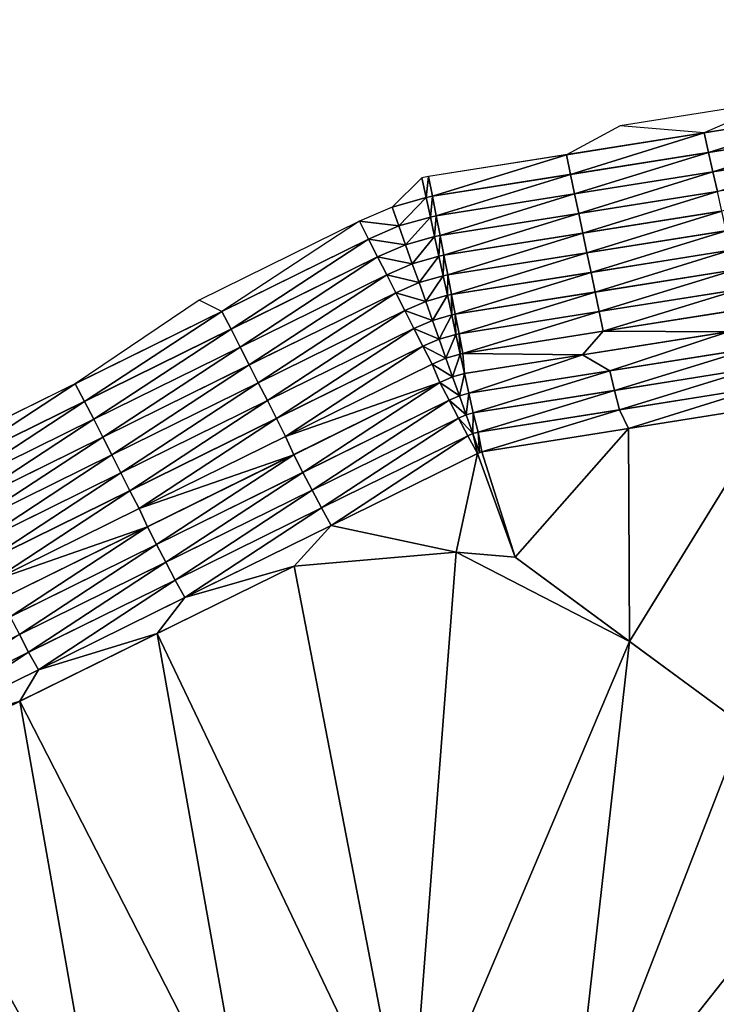
# Model space of a CAD drawing. Units: inches. Extents: x 2239646 to 2241767, y 13817431 to 13820078.
# Drawn here: x 2240231 to 2240335, y 13819633 to 13819781 of the extents above; entities that cross this region are included whole.
import ezdxf

# ---------------------------------------------------------------- set-up
doc = ezdxf.new("R2010")
doc.units = ezdxf.units.IN
doc.header["$MEASUREMENT"] = 0
for name, color, linetype in [('CP-TOPO-MAJR', 2, 'Continuous'), ('CP-TOPO-MINR', 1, 'Continuous'), ('Design Trimesh', 4, 'Continuous')]:
    doc.layers.add(name, color=color, linetype=linetype)

msp = doc.modelspace()

# ---------------------------------------------------------------- linework, layer by layer
at = {"layer": 'CP-TOPO-MAJR'}
for points in [[(2240454.9, 13819771.05, 720), (2240448.08, 13819770.91, 720), (2240447.47, 13819771.13, 720), (2240439.34, 13819773.53, 720), (2240435.38, 13819774.11, 720), (2240431.79, 13819774.01, 720), (2240428.76, 13819773.73, 720), (2240427.47, 13819773.5, 720), (2240425.31, 13819773.15, 720), (2240417.11, 13819774, 720), (2240292.93, 13819754.32, 720), (2240291.98, 13819754.13, 720), (2240286.9, 13819752.7, 720), (2240281.99, 13819750.57, 720), (2240257.99, 13819738.74, 720)], [(2240421.22, 13819759.48, 725), (2240295.79, 13819739.6, 725), (2240295.18, 13819739.48, 725), (2240291.93, 13819738.56, 725), (2240288.8, 13819737.2, 725), (2240157.07, 13819672.3, 725), (2240154.42, 13819670.77, 725), (2240153.37, 13819670.05, 725), (2240152.27, 13819669.22, 725), (2240149.63, 13819666.94, 725), (2240038.76, 13819571.89, 725), (2240037.16, 13819570.28, 725), (2240033.69, 13819565.88, 725), (2240032.94, 13819564.73, 725), (2239956.85, 13819438.21, 725)], [(2240425.33, 13819744.96, 730), (2240298.38, 13819724.82, 730), (2240296.97, 13819724.42, 730), (2240295.46, 13819723.76, 730), (2240163.87, 13819658.94, 730), (2240162.62, 13819658.21, 730), (2240161.6, 13819657.48, 730), (2240049.09, 13819561.01, 730), (2240048.16, 13819560.07, 730), (2240046.13, 13819557.51, 730), (2240045.43, 13819556.4, 730), (2239969.78, 13819430.61, 730), (2239967.72, 13819426.08, 730), (2239941.36, 13819348.74, 730), (2239928.92, 13819312.1, 730), (2239898.8, 13819220.48, 730), (2239868.54, 13819125.16, 730), (2239865.59, 13819107.33, 730), (2239860.33, 13819058.23, 730), (2239855.57, 13819024.68, 730), (2239854.6, 13819020.62, 730), (2239846.15, 13818995.33, 730), (2239846.69, 13818991.42, 730), (2239832.71, 13818949.97, 730)]]:
    msp.add_polyline3d(points, dxfattribs=at)
at = {"layer": 'CP-TOPO-MINR'}
for points in [[(2240515.52, 13819775.02, 718), (2240486.56, 13819780.39, 718), (2240479.85, 13819779.43, 718), (2240474.52, 13819780.28, 718), (2240468.15, 13819780.68, 718), (2240459.84, 13819777.37, 718), (2240447.85, 13819776.91, 718), (2240441.6, 13819779.16, 718), (2240438.89, 13819779.96, 718), (2240433.35, 13819780.76, 718), (2240430.69, 13819780.68, 718), (2240428.32, 13819780.62, 718), (2240424.08, 13819780.23, 718), (2240422.28, 13819779.91, 718), (2240419.25, 13819779.42, 718), (2240415.46, 13819779.81, 718), (2240321.07, 13819764.85, 718)], [(2240586.6, 13819758.81, 719), (2240485.61, 13819777.51, 719), (2240472.89, 13819775.7, 719), (2240469.44, 13819776.25, 719), (2240465.33, 13819776.51, 719), (2240459.95, 13819774.37, 719), (2240457.45, 13819774.21, 719), (2240451.27, 13819773.98, 719), (2240447.96, 13819773.91, 719), (2240444.53, 13819775.14, 719), (2240439.11, 13819776.75, 719), (2240434.37, 13819777.43, 719), (2240430.05, 13819777.31, 719), (2240426.42, 13819776.98, 719), (2240424.88, 13819776.7, 719), (2240422.28, 13819776.28, 719), (2240416.29, 13819776.91, 719), (2240292.36, 13819757.27, 719), (2240291.34, 13819757.06, 719)], [(2240619.59, 13819746.49, 721), (2240618.2, 13819746.86, 721), (2240483.71, 13819771.76, 721), (2240460.36, 13819768.44, 721), (2240447.86, 13819767.98, 721), (2240446.85, 13819768.17, 721), (2240439.56, 13819770.32, 721), (2240436.4, 13819770.78, 721), (2240433.52, 13819770.7, 721), (2240431.1, 13819770.47, 721), (2240430.07, 13819770.29, 721), (2240428.34, 13819770.01, 721), (2240417.93, 13819771.1, 721), (2240293.5, 13819751.38, 721), (2240292.62, 13819751.2, 721), (2240287.9, 13819749.87, 721), (2240283.36, 13819747.89, 721), (2240173.45, 13819693.75, 721)], [(2240418.75, 13819768.19, 722), (2240294.07, 13819748.43, 722), (2240293.26, 13819748.27, 722), (2240288.91, 13819747.04, 722), (2240284.72, 13819745.22, 722), (2240152.99, 13819680.33, 722), (2240149.5, 13819678.31, 722), (2240148.52, 13819677.65, 722), (2240147.26, 13819676.72, 722), (2240146.67, 13819676.27, 722), (2240143.2, 13819673.27, 722), (2240032.57, 13819578.42, 722), (2240030.57, 13819576.41, 722), (2240026.22, 13819570.91, 722), (2240025.29, 13819569.47, 722), (2239964.04, 13819467.63, 722), (2239954.38, 13819451.44, 722), (2239950.31, 13819444.79, 722)], [(2240419.58, 13819765.29, 723), (2240294.65, 13819745.49, 723), (2240293.9, 13819745.34, 723), (2240289.92, 13819744.22, 723), (2240286.08, 13819742.55, 723), (2240154.35, 13819677.65, 723), (2240151.14, 13819675.8, 723), (2240149.87, 13819674.92, 723), (2240148.53, 13819673.92, 723), (2240145.35, 13819671.16, 723), (2240034.63, 13819576.24, 723), (2240032.76, 13819574.37, 723), (2240028.71, 13819569.23, 723), (2240027.84, 13819567.89, 723), (2239951.67, 13819441.25, 723)], [(2240420.4, 13819762.38, 724), (2240295.22, 13819742.54, 724), (2240294.54, 13819742.41, 724), (2240290.93, 13819741.39, 724), (2240287.44, 13819739.87, 724), (2240155.71, 13819674.98, 724), (2240152.78, 13819673.29, 724), (2240151.62, 13819672.49, 724), (2240150.4, 13819671.57, 724), (2240147.49, 13819669.05, 724), (2240036.7, 13819574.07, 724), (2240034.96, 13819572.33, 724), (2240031.2, 13819567.56, 724), (2240030.39, 13819566.31, 724), (2239954.26, 13819439.73, 724)], [(2240422.04, 13819756.58, 726), (2240296.36, 13819736.65, 726), (2240295.82, 13819736.55, 726), (2240292.94, 13819735.73, 726), (2240290.16, 13819734.52, 726), (2240158.43, 13819669.63, 726), (2240156.06, 13819668.26, 726), (2240155.12, 13819667.62, 726), (2240154.13, 13819666.87, 726), (2240151.78, 13819664.83, 726), (2240040.83, 13819569.71, 726), (2240039.36, 13819568.24, 726), (2240036.17, 13819564.21, 726), (2240035.49, 13819563.15, 726), (2239959.43, 13819436.69, 726)], [(2240422.87, 13819753.67, 727), (2240296.93, 13819733.71, 727), (2240296.46, 13819733.62, 727), (2240293.95, 13819732.91, 727), (2240291.52, 13819731.85, 727), (2240159.79, 13819666.96, 727), (2240157.7, 13819665.75, 727), (2240156.87, 13819665.18, 727), (2240156, 13819664.52, 727), (2240141.55, 13819652.12, 727), (2240042.89, 13819567.54, 727), (2240041.56, 13819566.2, 727), (2240038.66, 13819562.54, 727), (2240038.04, 13819561.57, 727), (2239962.02, 13819435.17, 727), (2239959.18, 13819428.91, 727), (2239936.68, 13819362.91, 727), (2239919.92, 13819313.52, 727), (2239889.97, 13819222.4, 727), (2239882.38, 13819198.49, 727)], [(2240423.69, 13819750.77, 728), (2240297.5, 13819730.76, 728), (2240297.1, 13819730.68, 728), (2240294.95, 13819730.08, 728), (2240292.88, 13819729.18, 728), (2240161.15, 13819664.28, 728), (2240159.34, 13819663.24, 728), (2240158.62, 13819662.74, 728), (2240157.87, 13819662.17, 728), (2240044.96, 13819565.36, 728), (2240043.76, 13819564.16, 728), (2240041.15, 13819560.86, 728), (2240040.59, 13819560, 728), (2239964.6, 13819433.65, 728)], [(2240424.51, 13819747.86, 729), (2240315.41, 13819730.57, 729), (2240297.74, 13819727.75, 729), (2240295.96, 13819727.25, 729), (2240294.06, 13819726.41, 729), (2240162.51, 13819661.61, 729), (2240160.98, 13819660.72, 729), (2240160.37, 13819660.31, 729), (2240159.73, 13819659.82, 729), (2240047.02, 13819563.18, 729), (2240045.96, 13819562.12, 729), (2240043.64, 13819559.19, 729), (2240043.15, 13819558.42, 729), (2239967.19, 13819432.13, 729)], [(2240426.16, 13819742.05, 731), (2240299.02, 13819721.89, 731), (2240297.97, 13819721.6, 731), (2240296.86, 13819721.1, 731), (2240165.23, 13819656.26, 731), (2240164.26, 13819655.7, 731), (2240163.46, 13819655.13, 731), (2240051.15, 13819558.83, 731), (2240050.35, 13819558.03, 731), (2240048.62, 13819555.84, 731), (2240048.02, 13819554.89, 731), (2239972.36, 13819429.08, 731), (2239970.57, 13819425.13, 731), (2239942.92, 13819344.01, 731), (2239931.93, 13819311.63, 731), (2239901.67, 13819219.61, 731), (2239871.41, 13819124.29, 731), (2239868.76, 13819108.26, 731), (2239862.95, 13819054.04, 731), (2239858.65, 13819023.75, 731), (2239857.77, 13819020.08, 731), (2239850.14, 13818997.24, 731), (2239850.63, 13818993.71, 731), (2239834.44, 13818945.67, 731)], [(2240426.98, 13819739.15, 732), (2240299.79, 13819718.99, 732), (2240298.98, 13819718.77, 732), (2240298.25, 13819718.45, 732), (2240166.59, 13819653.59, 732), (2240165.79, 13819653.11, 732), (2240165.33, 13819652.78, 732), (2240053.22, 13819556.66, 732), (2240052.55, 13819555.99, 732), (2240051.11, 13819554.16, 732), (2240050.61, 13819553.37, 732), (2239974.95, 13819427.56, 732), (2239973.41, 13819424.19, 732), (2239944.47, 13819339.29, 732), (2239934.93, 13819311.16, 732), (2239904.55, 13819218.75, 732), (2239874.28, 13819123.43, 732), (2239871.93, 13819109.19, 732), (2239865.57, 13819049.85, 732), (2239861.73, 13819022.81, 732), (2239860.95, 13819019.54, 732), (2239854.14, 13818999.15, 732), (2239854.57, 13818996, 732), (2239836.75, 13818943.13, 732)], [(2240366.28, 13819726.49, 733), (2240300.36, 13819716.04, 733), (2240299.99, 13819715.94, 733), (2240299.68, 13819715.81, 733), (2240168.08, 13819650.98, 733), (2240167.47, 13819650.63, 733), (2240167.2, 13819650.43, 733), (2240055.28, 13819554.48, 733), (2240054.75, 13819553.95, 733), (2240053.6, 13819552.49, 733), (2240053.2, 13819551.86, 733), (2239977.53, 13819426.04, 733), (2239976.26, 13819423.25, 733), (2239946.03, 13819334.56, 733), (2239937.93, 13819310.69, 733), (2239907.42, 13819217.88, 733), (2239877.15, 13819122.56, 733), (2239875.1, 13819110.12, 733), (2239868.2, 13819045.67, 733), (2239864.82, 13819021.88, 733), (2239864.13, 13819019, 733), (2239858.14, 13819001.06, 733), (2239858.52, 13818998.3, 733), (2239839.06, 13818940.6, 733)], [(2240373.84, 13819649.84, 734), (2240305.35, 13819700.25, 734), (2240296.5, 13819701.01, 734), (2240272.23, 13819698.94, 734), (2240169.44, 13819648.3, 734), (2240169.12, 13819648.12, 734), (2240057.35, 13819552.3, 734), (2240056.95, 13819551.9, 734), (2240056.09, 13819550.81, 734), (2239980.12, 13819424.52, 734), (2239979.11, 13819422.3, 734), (2239947.59, 13819329.83, 734), (2239940.93, 13819310.22, 734), (2239910.29, 13819217.02, 734), (2239880.03, 13819121.69, 734), (2239878.27, 13819111.05, 734), (2239870.82, 13819041.48, 734), (2239867.9, 13819020.94, 734), (2239867.3, 13819018.46, 734), (2239862.13, 13819002.98, 734), (2239862.46, 13819000.59, 734), (2239841.38, 13818938.06, 734)]]:
    msp.add_polyline3d(points, dxfattribs=at)
at = {"layer": 'Design Trimesh'}
for points in [[(2240333.67, 13819763.81, 719), (2240354.32, 13819767.09, 719), (2240344.67, 13819768.59, 718), (2240333.67, 13819763.81, 719)], [(2240354.32, 13819767.09, 719), (2240333.67, 13819763.81, 719), (2240334.32, 13819760.88, 720), (2240354.32, 13819767.09, 719)], [(2240355.02, 13819764.16, 720), (2240354.32, 13819767.09, 719), (2240334.32, 13819760.88, 720), (2240355.02, 13819764.16, 720)], [(2240313.01, 13819760.54, 719), (2240333.67, 13819763.81, 719), (2240321.07, 13819764.85, 718), (2240313.01, 13819760.54, 719)], [(2240334.32, 13819760.88, 720), (2240334.98, 13819757.95, 721), (2240355.02, 13819764.16, 720), (2240334.32, 13819760.88, 720)], [(2240355.02, 13819764.16, 720), (2240334.98, 13819757.95, 721), (2240355.72, 13819761.24, 721), (2240355.02, 13819764.16, 720)], [(2240313.63, 13819757.6, 720), (2240333.67, 13819763.81, 719), (2240313.01, 13819760.54, 719), (2240313.63, 13819757.6, 720)], [(2240334.32, 13819760.88, 720), (2240333.67, 13819763.81, 719), (2240313.63, 13819757.6, 720), (2240334.32, 13819760.88, 720)], [(2240355.72, 13819761.24, 721), (2240334.98, 13819757.95, 721), (2240335.63, 13819755.02, 722), (2240355.72, 13819761.24, 721)], [(2240292.36, 13819757.27, 719), (2240292.93, 13819754.32, 720), (2240313.01, 13819760.54, 719), (2240292.36, 13819757.27, 719)], [(2240313.01, 13819760.54, 719), (2240292.93, 13819754.32, 720), (2240313.63, 13819757.6, 720), (2240313.01, 13819760.54, 719)], [(2240334.32, 13819760.88, 720), (2240313.63, 13819757.6, 720), (2240314.24, 13819754.66, 721), (2240334.32, 13819760.88, 720)], [(2240314.24, 13819754.66, 721), (2240334.98, 13819757.95, 721), (2240334.32, 13819760.88, 720), (2240314.24, 13819754.66, 721)], [(2240291.98, 13819754.13, 720), (2240291.34, 13819757.06, 719), (2240286.9, 13819752.7, 720), (2240291.98, 13819754.13, 720)], [(2240291.34, 13819757.06, 719), (2240291.98, 13819754.13, 720), (2240292.36, 13819757.27, 719), (2240291.34, 13819757.06, 719)], [(2240292.93, 13819754.32, 720), (2240292.36, 13819757.27, 719), (2240291.98, 13819754.13, 720), (2240292.93, 13819754.32, 720)], [(2240292.93, 13819754.32, 720), (2240293.5, 13819751.38, 721), (2240313.63, 13819757.6, 720), (2240292.93, 13819754.32, 720)], [(2240313.63, 13819757.6, 720), (2240293.5, 13819751.38, 721), (2240314.24, 13819754.66, 721), (2240313.63, 13819757.6, 720)], [(2240314.24, 13819754.66, 721), (2240314.85, 13819751.73, 722), (2240334.98, 13819757.95, 721), (2240314.24, 13819754.66, 721)], [(2240335.63, 13819755.02, 722), (2240334.98, 13819757.95, 721), (2240314.85, 13819751.73, 722), (2240335.63, 13819755.02, 722)], [(2240286.9, 13819752.7, 720), (2240287.9, 13819749.87, 721), (2240291.98, 13819754.13, 720), (2240286.9, 13819752.7, 720)], [(2240291.98, 13819754.13, 720), (2240287.9, 13819749.87, 721), (2240292.62, 13819751.2, 721), (2240291.98, 13819754.13, 720)], [(2240291.98, 13819754.13, 720), (2240292.62, 13819751.2, 721), (2240292.93, 13819754.32, 720), (2240291.98, 13819754.13, 720)], [(2240292.62, 13819751.2, 721), (2240293.5, 13819751.38, 721), (2240292.93, 13819754.32, 720), (2240292.62, 13819751.2, 721)], [(2240314.24, 13819754.66, 721), (2240293.5, 13819751.38, 721), (2240294.07, 13819748.43, 722), (2240314.24, 13819754.66, 721)], [(2240314.24, 13819754.66, 721), (2240294.07, 13819748.43, 722), (2240314.85, 13819751.73, 722), (2240314.24, 13819754.66, 721)], [(2240335.63, 13819755.02, 722), (2240314.85, 13819751.73, 722), (2240315.47, 13819748.79, 723), (2240335.63, 13819755.02, 722)], [(2240335.63, 13819755.02, 722), (2240315.47, 13819748.79, 723), (2240336.29, 13819752.09, 723), (2240335.63, 13819755.02, 722)], [(2240286.9, 13819752.7, 720), (2240281.99, 13819750.57, 720), (2240287.9, 13819749.87, 721), (2240286.9, 13819752.7, 720)], [(2240287.9, 13819749.87, 721), (2240288.91, 13819747.04, 722), (2240292.62, 13819751.2, 721), (2240287.9, 13819749.87, 721)], [(2240292.62, 13819751.2, 721), (2240288.91, 13819747.04, 722), (2240293.26, 13819748.27, 722), (2240292.62, 13819751.2, 721)], [(2240293.5, 13819751.38, 721), (2240292.62, 13819751.2, 721), (2240293.26, 13819748.27, 722), (2240293.5, 13819751.38, 721)], [(2240293.5, 13819751.38, 721), (2240293.26, 13819748.27, 722), (2240294.07, 13819748.43, 722), (2240293.5, 13819751.38, 721)], [(2240314.85, 13819751.73, 722), (2240294.07, 13819748.43, 722), (2240294.65, 13819745.49, 723), (2240314.85, 13819751.73, 722)], [(2240294.65, 13819745.49, 723), (2240315.47, 13819748.79, 723), (2240314.85, 13819751.73, 722), (2240294.65, 13819745.49, 723)], [(2240336.29, 13819752.09, 723), (2240315.47, 13819748.79, 723), (2240316.08, 13819745.85, 724), (2240336.29, 13819752.09, 723)], [(2240336.29, 13819752.09, 723), (2240316.08, 13819745.85, 724), (2240336.95, 13819749.16, 724), (2240336.29, 13819752.09, 723)], [(2240283.36, 13819747.89, 721), (2240281.99, 13819750.57, 720), (2240261.37, 13819737.06, 721), (2240283.36, 13819747.89, 721)], [(2240283.36, 13819747.89, 721), (2240287.9, 13819749.87, 721), (2240281.99, 13819750.57, 720), (2240283.36, 13819747.89, 721)], [(2240283.36, 13819747.89, 721), (2240288.91, 13819747.04, 722), (2240287.9, 13819749.87, 721), (2240283.36, 13819747.89, 721)], [(2240316.08, 13819745.85, 724), (2240316.7, 13819742.91, 725), (2240336.95, 13819749.16, 724), (2240316.08, 13819745.85, 724)], [(2240316.7, 13819742.91, 725), (2240337.6, 13819746.23, 725), (2240336.95, 13819749.16, 724), (2240316.7, 13819742.91, 725)], [(2240283.36, 13819747.89, 721), (2240261.37, 13819737.06, 721), (2240262.76, 13819734.4, 722), (2240283.36, 13819747.89, 721)], [(2240283.36, 13819747.89, 721), (2240262.76, 13819734.4, 722), (2240284.72, 13819745.22, 722), (2240283.36, 13819747.89, 721)], [(2240283.36, 13819747.89, 721), (2240284.72, 13819745.22, 722), (2240288.91, 13819747.04, 722), (2240283.36, 13819747.89, 721)], [(2240289.92, 13819744.22, 723), (2240293.26, 13819748.27, 722), (2240288.91, 13819747.04, 722), (2240289.92, 13819744.22, 723)], [(2240293.26, 13819748.27, 722), (2240289.92, 13819744.22, 723), (2240293.9, 13819745.34, 723), (2240293.26, 13819748.27, 722)], [(2240293.26, 13819748.27, 722), (2240293.9, 13819745.34, 723), (2240294.07, 13819748.43, 722), (2240293.26, 13819748.27, 722)], [(2240294.07, 13819748.43, 722), (2240293.9, 13819745.34, 723), (2240294.65, 13819745.49, 723), (2240294.07, 13819748.43, 722)], [(2240295.22, 13819742.54, 724), (2240315.47, 13819748.79, 723), (2240294.65, 13819745.49, 723), (2240295.22, 13819742.54, 724)], [(2240316.08, 13819745.85, 724), (2240315.47, 13819748.79, 723), (2240295.22, 13819742.54, 724), (2240316.08, 13819745.85, 724)], [(2240288.91, 13819747.04, 722), (2240284.72, 13819745.22, 722), (2240289.92, 13819744.22, 723), (2240288.91, 13819747.04, 722)], [(2240316.7, 13819742.91, 725), (2240317.31, 13819739.97, 726), (2240337.6, 13819746.23, 725), (2240316.7, 13819742.91, 725)], [(2240338.26, 13819743.29, 726), (2240337.6, 13819746.23, 725), (2240317.31, 13819739.97, 726), (2240338.26, 13819743.29, 726)], [(2240264.12, 13819731.73, 723), (2240284.72, 13819745.22, 722), (2240262.76, 13819734.4, 722), (2240264.12, 13819731.73, 723)], [(2240286.08, 13819742.55, 723), (2240284.72, 13819745.22, 722), (2240264.12, 13819731.73, 723), (2240286.08, 13819742.55, 723)], [(2240286.08, 13819742.55, 723), (2240289.92, 13819744.22, 723), (2240284.72, 13819745.22, 722), (2240286.08, 13819742.55, 723)], [(2240289.92, 13819744.22, 723), (2240290.93, 13819741.39, 724), (2240293.9, 13819745.34, 723), (2240289.92, 13819744.22, 723)], [(2240294.54, 13819742.41, 724), (2240293.9, 13819745.34, 723), (2240290.93, 13819741.39, 724), (2240294.54, 13819742.41, 724)], [(2240293.9, 13819745.34, 723), (2240294.54, 13819742.41, 724), (2240294.65, 13819745.49, 723), (2240293.9, 13819745.34, 723)], [(2240294.54, 13819742.41, 724), (2240295.22, 13819742.54, 724), (2240294.65, 13819745.49, 723), (2240294.54, 13819742.41, 724)], [(2240295.22, 13819742.54, 724), (2240295.79, 13819739.6, 725), (2240316.08, 13819745.85, 724), (2240295.22, 13819742.54, 724)], [(2240316.7, 13819742.91, 725), (2240316.08, 13819745.85, 724), (2240295.79, 13819739.6, 725), (2240316.7, 13819742.91, 725)], [(2240290.93, 13819741.39, 724), (2240289.92, 13819744.22, 723), (2240286.08, 13819742.55, 723), (2240290.93, 13819741.39, 724)], [(2240317.92, 13819737.04, 727), (2240338.26, 13819743.29, 726), (2240317.31, 13819739.97, 726), (2240317.92, 13819737.04, 727)], [(2240317.92, 13819737.04, 727), (2240338.91, 13819740.36, 727), (2240338.26, 13819743.29, 726), (2240317.92, 13819737.04, 727)], [(2240286.08, 13819742.55, 723), (2240264.12, 13819731.73, 723), (2240265.48, 13819729.06, 724), (2240286.08, 13819742.55, 723)], [(2240265.48, 13819729.06, 724), (2240287.44, 13819739.87, 724), (2240286.08, 13819742.55, 723), (2240265.48, 13819729.06, 724)], [(2240286.08, 13819742.55, 723), (2240287.44, 13819739.87, 724), (2240290.93, 13819741.39, 724), (2240286.08, 13819742.55, 723)], [(2240290.93, 13819741.39, 724), (2240291.93, 13819738.56, 725), (2240294.54, 13819742.41, 724), (2240290.93, 13819741.39, 724)], [(2240294.54, 13819742.41, 724), (2240291.93, 13819738.56, 725), (2240295.18, 13819739.48, 725), (2240294.54, 13819742.41, 724)], [(2240294.54, 13819742.41, 724), (2240295.18, 13819739.48, 725), (2240295.22, 13819742.54, 724), (2240294.54, 13819742.41, 724)], [(2240295.22, 13819742.54, 724), (2240295.18, 13819739.48, 725), (2240295.79, 13819739.6, 725), (2240295.22, 13819742.54, 724)], [(2240295.79, 13819739.6, 725), (2240296.36, 13819736.65, 726), (2240316.7, 13819742.91, 725), (2240295.79, 13819739.6, 725)], [(2240296.36, 13819736.65, 726), (2240317.31, 13819739.97, 726), (2240316.7, 13819742.91, 725), (2240296.36, 13819736.65, 726)], [(2240291.93, 13819738.56, 725), (2240290.93, 13819741.39, 724), (2240287.44, 13819739.87, 724), (2240291.93, 13819738.56, 725)], [(2240318.54, 13819734.1, 728), (2240338.91, 13819740.36, 727), (2240317.92, 13819737.04, 727), (2240318.54, 13819734.1, 728)], [(2240338.91, 13819740.36, 727), (2240318.54, 13819734.1, 728), (2240339.57, 13819737.43, 728), (2240338.91, 13819740.36, 727)], [(2240266.84, 13819726.38, 725), (2240287.44, 13819739.87, 724), (2240265.48, 13819729.06, 724), (2240266.84, 13819726.38, 725)], [(2240288.8, 13819737.2, 725), (2240287.44, 13819739.87, 724), (2240266.84, 13819726.38, 725), (2240288.8, 13819737.2, 725)], [(2240291.93, 13819738.56, 725), (2240287.44, 13819739.87, 724), (2240288.8, 13819737.2, 725), (2240291.93, 13819738.56, 725)], [(2240292.94, 13819735.73, 726), (2240295.18, 13819739.48, 725), (2240291.93, 13819738.56, 725), (2240292.94, 13819735.73, 726)], [(2240295.18, 13819739.48, 725), (2240292.94, 13819735.73, 726), (2240295.82, 13819736.55, 726), (2240295.18, 13819739.48, 725)], [(2240295.18, 13819739.48, 725), (2240295.82, 13819736.55, 726), (2240295.79, 13819739.6, 725), (2240295.18, 13819739.48, 725)], [(2240296.36, 13819736.65, 726), (2240295.79, 13819739.6, 725), (2240295.82, 13819736.55, 726), (2240296.36, 13819736.65, 726)], [(2240317.31, 13819739.97, 726), (2240296.36, 13819736.65, 726), (2240296.93, 13819733.71, 727), (2240317.31, 13819739.97, 726)], [(2240317.31, 13819739.97, 726), (2240296.93, 13819733.71, 727), (2240317.92, 13819737.04, 727), (2240317.31, 13819739.97, 726)], [(2240239.39, 13819726.24, 721), (2240261.37, 13819737.06, 721), (2240257.99, 13819738.74, 720), (2240239.39, 13819726.24, 721)], [(2240292.94, 13819735.73, 726), (2240291.93, 13819738.56, 725), (2240288.8, 13819737.2, 725), (2240292.94, 13819735.73, 726)], [(2240318.54, 13819734.1, 728), (2240337.23, 13819734.03, 729), (2240339.57, 13819737.43, 728), (2240318.54, 13819734.1, 728)], [(2240239.39, 13819726.24, 721), (2240240.81, 13819723.59, 722), (2240261.37, 13819737.06, 721), (2240239.39, 13819726.24, 721)], [(2240240.81, 13819723.59, 722), (2240262.76, 13819734.4, 722), (2240261.37, 13819737.06, 721), (2240240.81, 13819723.59, 722)], [(2240288.8, 13819737.2, 725), (2240266.84, 13819726.38, 725), (2240268.2, 13819723.71, 726), (2240288.8, 13819737.2, 725)], [(2240288.8, 13819737.2, 725), (2240268.2, 13819723.71, 726), (2240290.16, 13819734.52, 726), (2240288.8, 13819737.2, 725)], [(2240292.94, 13819735.73, 726), (2240288.8, 13819737.2, 725), (2240290.16, 13819734.52, 726), (2240292.94, 13819735.73, 726)], [(2240295.82, 13819736.55, 726), (2240292.94, 13819735.73, 726), (2240293.95, 13819732.91, 727), (2240295.82, 13819736.55, 726)], [(2240293.95, 13819732.91, 727), (2240296.46, 13819733.62, 727), (2240295.82, 13819736.55, 726), (2240293.95, 13819732.91, 727)], [(2240296.46, 13819733.62, 727), (2240296.36, 13819736.65, 726), (2240295.82, 13819736.55, 726), (2240296.46, 13819733.62, 727)], [(2240296.93, 13819733.71, 727), (2240296.36, 13819736.65, 726), (2240296.46, 13819733.62, 727), (2240296.93, 13819733.71, 727)], [(2240296.93, 13819733.71, 727), (2240297.5, 13819730.76, 728), (2240317.92, 13819737.04, 727), (2240296.93, 13819733.71, 727)], [(2240318.54, 13819734.1, 728), (2240317.92, 13819737.04, 727), (2240297.5, 13819730.76, 728), (2240318.54, 13819734.1, 728)], [(2240269.57, 13819721.04, 727), (2240290.16, 13819734.52, 726), (2240268.2, 13819723.71, 726), (2240269.57, 13819721.04, 727)], [(2240291.52, 13819731.85, 727), (2240290.16, 13819734.52, 726), (2240269.57, 13819721.04, 727), (2240291.52, 13819731.85, 727)], [(2240293.95, 13819732.91, 727), (2240292.94, 13819735.73, 726), (2240290.16, 13819734.52, 726), (2240293.95, 13819732.91, 727)], [(2240290.16, 13819734.52, 726), (2240291.52, 13819731.85, 727), (2240293.95, 13819732.91, 727), (2240290.16, 13819734.52, 726)], [(2240262.76, 13819734.4, 722), (2240240.81, 13819723.59, 722), (2240242.17, 13819720.91, 723), (2240262.76, 13819734.4, 722)], [(2240262.76, 13819734.4, 722), (2240242.17, 13819720.91, 723), (2240264.12, 13819731.73, 723), (2240262.76, 13819734.4, 722)], [(2240294.95, 13819730.08, 728), (2240296.46, 13819733.62, 727), (2240293.95, 13819732.91, 727), (2240294.95, 13819730.08, 728)], [(2240297.1, 13819730.68, 728), (2240296.46, 13819733.62, 727), (2240294.95, 13819730.08, 728), (2240297.1, 13819730.68, 728)], [(2240296.93, 13819733.71, 727), (2240296.46, 13819733.62, 727), (2240297.1, 13819730.68, 728), (2240296.93, 13819733.71, 727)], [(2240297.5, 13819730.76, 728), (2240296.93, 13819733.71, 727), (2240297.1, 13819730.68, 728), (2240297.5, 13819730.76, 728)], [(2240318.54, 13819734.1, 728), (2240297.5, 13819730.76, 728), (2240315.41, 13819730.57, 729), (2240318.54, 13819734.1, 728)], [(2240315.41, 13819730.57, 729), (2240337.23, 13819734.03, 729), (2240318.54, 13819734.1, 728), (2240315.41, 13819730.57, 729)], [(2240319.54, 13819728.18, 730), (2240337.23, 13819734.03, 729), (2240315.41, 13819730.57, 729), (2240319.54, 13819728.18, 730)], [(2240340.7, 13819731.53, 730), (2240337.23, 13819734.03, 729), (2240319.54, 13819728.18, 730), (2240340.7, 13819731.53, 730)], [(2240243.53, 13819718.24, 724), (2240264.12, 13819731.73, 723), (2240242.17, 13819720.91, 723), (2240243.53, 13819718.24, 724)], [(2240243.53, 13819718.24, 724), (2240265.48, 13819729.06, 724), (2240264.12, 13819731.73, 723), (2240243.53, 13819718.24, 724)], [(2240270.93, 13819718.36, 728), (2240291.52, 13819731.85, 727), (2240269.57, 13819721.04, 727), (2240270.93, 13819718.36, 728)], [(2240270.93, 13819718.36, 728), (2240292.88, 13819729.18, 728), (2240291.52, 13819731.85, 727), (2240270.93, 13819718.36, 728)], [(2240291.52, 13819731.85, 727), (2240294.95, 13819730.08, 728), (2240293.95, 13819732.91, 727), (2240291.52, 13819731.85, 727)], [(2240291.52, 13819731.85, 727), (2240292.88, 13819729.18, 728), (2240294.95, 13819730.08, 728), (2240291.52, 13819731.85, 727)], [(2240340.7, 13819731.53, 730), (2240319.54, 13819728.18, 730), (2240320.21, 13819725.25, 731), (2240340.7, 13819731.53, 730)], [(2240320.21, 13819725.25, 731), (2240341.4, 13819728.61, 731), (2240340.7, 13819731.53, 730), (2240320.21, 13819725.25, 731)], [(2240292.88, 13819729.18, 728), (2240295.96, 13819727.25, 729), (2240294.95, 13819730.08, 728), (2240292.88, 13819729.18, 728)], [(2240297.1, 13819730.68, 728), (2240294.95, 13819730.08, 728), (2240295.96, 13819727.25, 729), (2240297.1, 13819730.68, 728)], [(2240297.74, 13819727.75, 729), (2240297.1, 13819730.68, 728), (2240295.96, 13819727.25, 729), (2240297.74, 13819727.75, 729)], [(2240297.1, 13819730.68, 728), (2240297.74, 13819727.75, 729), (2240297.5, 13819730.76, 728), (2240297.1, 13819730.68, 728)], [(2240315.41, 13819730.57, 729), (2240297.5, 13819730.76, 728), (2240297.74, 13819727.75, 729), (2240315.41, 13819730.57, 729)], [(2240315.41, 13819730.57, 729), (2240297.74, 13819727.75, 729), (2240298.38, 13819724.82, 730), (2240315.41, 13819730.57, 729)], [(2240319.54, 13819728.18, 730), (2240315.41, 13819730.57, 729), (2240298.38, 13819724.82, 730), (2240319.54, 13819728.18, 730)], [(2240243.53, 13819718.24, 724), (2240244.89, 13819715.57, 725), (2240265.48, 13819729.06, 724), (2240243.53, 13819718.24, 724)], [(2240265.48, 13819729.06, 724), (2240244.89, 13819715.57, 725), (2240266.84, 13819726.38, 725), (2240265.48, 13819729.06, 724)], [(2240270.93, 13819718.36, 728), (2240294.06, 13819726.41, 729), (2240292.88, 13819729.18, 728), (2240270.93, 13819718.36, 728)], [(2240292.88, 13819729.18, 728), (2240294.06, 13819726.41, 729), (2240295.96, 13819727.25, 729), (2240292.88, 13819729.18, 728)], [(2240320.99, 13819722.35, 732), (2240341.4, 13819728.61, 731), (2240320.21, 13819725.25, 731), (2240320.99, 13819722.35, 732)], [(2240342.19, 13819725.71, 732), (2240341.4, 13819728.61, 731), (2240320.99, 13819722.35, 732), (2240342.19, 13819725.71, 732)], [(2240296.97, 13819724.42, 730), (2240295.96, 13819727.25, 729), (2240294.06, 13819726.41, 729), (2240296.97, 13819724.42, 730)], [(2240295.96, 13819727.25, 729), (2240296.97, 13819724.42, 730), (2240297.74, 13819727.75, 729), (2240295.96, 13819727.25, 729)], [(2240296.97, 13819724.42, 730), (2240298.38, 13819724.82, 730), (2240297.74, 13819727.75, 729), (2240296.97, 13819724.42, 730)], [(2240298.38, 13819724.82, 730), (2240299.02, 13819721.89, 731), (2240319.54, 13819728.18, 730), (2240298.38, 13819724.82, 730)], [(2240299.02, 13819721.89, 731), (2240320.21, 13819725.25, 731), (2240319.54, 13819728.18, 730), (2240299.02, 13819721.89, 731)], [(2240239.39, 13819726.24, 721), (2240217.41, 13819715.41, 721), (2240218.85, 13819712.77, 722), (2240239.39, 13819726.24, 721)], [(2240240.81, 13819723.59, 722), (2240239.39, 13819726.24, 721), (2240218.85, 13819712.77, 722), (2240240.81, 13819723.59, 722)], [(2240246.25, 13819712.89, 726), (2240266.84, 13819726.38, 725), (2240244.89, 13819715.57, 725), (2240246.25, 13819712.89, 726)], [(2240268.2, 13819723.71, 726), (2240266.84, 13819726.38, 725), (2240246.25, 13819712.89, 726), (2240268.2, 13819723.71, 726)], [(2240270.93, 13819718.36, 728), (2240272.14, 13819715.61, 729), (2240294.06, 13819726.41, 729), (2240270.93, 13819718.36, 728)], [(2240294.06, 13819726.41, 729), (2240272.14, 13819715.61, 729), (2240273.53, 13819712.96, 730), (2240294.06, 13819726.41, 729)], [(2240294.06, 13819726.41, 729), (2240273.53, 13819712.96, 730), (2240295.46, 13819723.76, 730), (2240294.06, 13819726.41, 729)], [(2240294.06, 13819726.41, 729), (2240295.46, 13819723.76, 730), (2240296.97, 13819724.42, 730), (2240294.06, 13819726.41, 729)], [(2240342.19, 13819725.71, 732), (2240320.99, 13819722.35, 732), (2240322.34, 13819719.52, 733), (2240342.19, 13819725.71, 732)], [(2240322.34, 13819719.52, 733), (2240344.31, 13819723.01, 733), (2240342.19, 13819725.71, 732), (2240322.34, 13819719.52, 733)], [(2240296.97, 13819724.42, 730), (2240295.46, 13819723.76, 730), (2240297.97, 13819721.6, 731), (2240296.97, 13819724.42, 730)], [(2240296.97, 13819724.42, 730), (2240297.97, 13819721.6, 731), (2240298.38, 13819724.82, 730), (2240296.97, 13819724.42, 730)], [(2240299.02, 13819721.89, 731), (2240298.38, 13819724.82, 730), (2240297.97, 13819721.6, 731), (2240299.02, 13819721.89, 731)], [(2240299.02, 13819721.89, 731), (2240299.79, 13819718.99, 732), (2240320.21, 13819725.25, 731), (2240299.02, 13819721.89, 731)], [(2240299.79, 13819718.99, 732), (2240320.99, 13819722.35, 732), (2240320.21, 13819725.25, 731), (2240299.79, 13819718.99, 732)], [(2240240.81, 13819723.59, 722), (2240218.85, 13819712.77, 722), (2240220.21, 13819710.1, 723), (2240240.81, 13819723.59, 722)], [(2240240.81, 13819723.59, 722), (2240220.21, 13819710.1, 723), (2240242.17, 13819720.91, 723), (2240240.81, 13819723.59, 722)], [(2240268.2, 13819723.71, 726), (2240246.25, 13819712.89, 726), (2240247.61, 13819710.22, 727), (2240268.2, 13819723.71, 726)], [(2240247.61, 13819710.22, 727), (2240269.57, 13819721.04, 727), (2240268.2, 13819723.71, 726), (2240247.61, 13819710.22, 727)], [(2240295.46, 13819723.76, 730), (2240273.53, 13819712.96, 730), (2240274.92, 13819710.3, 731), (2240295.46, 13819723.76, 730)], [(2240274.92, 13819710.3, 731), (2240296.86, 13819721.1, 731), (2240295.46, 13819723.76, 730), (2240274.92, 13819710.3, 731)], [(2240295.46, 13819723.76, 730), (2240296.86, 13819721.1, 731), (2240297.97, 13819721.6, 731), (2240295.46, 13819723.76, 730)], [(2240344.31, 13819723.01, 733), (2240322.34, 13819719.52, 733), (2240322.47, 13819687.65, 734), (2240344.31, 13819723.01, 733)], [(2240339.59, 13819675.04, 734), (2240344.31, 13819723.01, 733), (2240322.47, 13819687.65, 734), (2240339.59, 13819675.04, 734)], [(2240298.98, 13819718.77, 732), (2240297.97, 13819721.6, 731), (2240296.86, 13819721.1, 731), (2240298.98, 13819718.77, 732)], [(2240297.97, 13819721.6, 731), (2240298.98, 13819718.77, 732), (2240299.02, 13819721.89, 731), (2240297.97, 13819721.6, 731)], [(2240298.98, 13819718.77, 732), (2240299.79, 13819718.99, 732), (2240299.02, 13819721.89, 731), (2240298.98, 13819718.77, 732)], [(2240300.36, 13819716.04, 733), (2240320.99, 13819722.35, 732), (2240299.79, 13819718.99, 732), (2240300.36, 13819716.04, 733)], [(2240322.34, 13819719.52, 733), (2240320.99, 13819722.35, 732), (2240300.36, 13819716.04, 733), (2240322.34, 13819719.52, 733)], [(2240220.21, 13819710.1, 723), (2240221.57, 13819707.42, 724), (2240242.17, 13819720.91, 723), (2240220.21, 13819710.1, 723)], [(2240243.53, 13819718.24, 724), (2240242.17, 13819720.91, 723), (2240221.57, 13819707.42, 724), (2240243.53, 13819718.24, 724)], [(2240248.97, 13819707.55, 728), (2240269.57, 13819721.04, 727), (2240247.61, 13819710.22, 727), (2240248.97, 13819707.55, 728)], [(2240270.93, 13819718.36, 728), (2240269.57, 13819721.04, 727), (2240248.97, 13819707.55, 728), (2240270.93, 13819718.36, 728)], [(2240276.31, 13819707.64, 732), (2240296.86, 13819721.1, 731), (2240274.92, 13819710.3, 731), (2240276.31, 13819707.64, 732)], [(2240276.31, 13819707.64, 732), (2240298.25, 13819718.45, 732), (2240296.86, 13819721.1, 731), (2240276.31, 13819707.64, 732)], [(2240296.86, 13819721.1, 731), (2240298.25, 13819718.45, 732), (2240298.98, 13819718.77, 732), (2240296.86, 13819721.1, 731)], [(2240243.53, 13819718.24, 724), (2240221.57, 13819707.42, 724), (2240222.93, 13819704.75, 725), (2240243.53, 13819718.24, 724)], [(2240243.53, 13819718.24, 724), (2240222.93, 13819704.75, 725), (2240244.89, 13819715.57, 725), (2240243.53, 13819718.24, 724)], [(2240248.97, 13819707.55, 728), (2240272.14, 13819715.61, 729), (2240270.93, 13819718.36, 728), (2240248.97, 13819707.55, 728)], [(2240276.31, 13819707.64, 732), (2240277.75, 13819705, 733), (2240298.25, 13819718.45, 732), (2240276.31, 13819707.64, 732)], [(2240277.75, 13819705, 733), (2240299.68, 13819715.81, 733), (2240298.25, 13819718.45, 732), (2240277.75, 13819705, 733)], [(2240298.98, 13819718.77, 732), (2240298.25, 13819718.45, 732), (2240299.68, 13819715.81, 733), (2240298.98, 13819718.77, 732)], [(2240298.98, 13819718.77, 732), (2240299.99, 13819715.94, 733), (2240299.79, 13819718.99, 732), (2240298.98, 13819718.77, 732)], [(2240299.99, 13819715.94, 733), (2240298.98, 13819718.77, 732), (2240299.68, 13819715.81, 733), (2240299.99, 13819715.94, 733)], [(2240300.36, 13819716.04, 733), (2240299.79, 13819718.99, 732), (2240299.99, 13819715.94, 733), (2240300.36, 13819716.04, 733)], [(2240305.35, 13819700.25, 734), (2240322.34, 13819719.52, 733), (2240300.36, 13819716.04, 733), (2240305.35, 13819700.25, 734)], [(2240322.34, 13819719.52, 733), (2240305.35, 13819700.25, 734), (2240322.47, 13819687.65, 734), (2240322.34, 13819719.52, 733)], [(2240244.89, 13819715.57, 725), (2240222.93, 13819704.75, 725), (2240224.29, 13819702.08, 726), (2240244.89, 13819715.57, 725)], [(2240246.25, 13819712.89, 726), (2240244.89, 13819715.57, 725), (2240224.29, 13819702.08, 726), (2240246.25, 13819712.89, 726)], [(2240248.97, 13819707.55, 728), (2240250.21, 13819704.81, 729), (2240272.14, 13819715.61, 729), (2240248.97, 13819707.55, 728)], [(2240272.14, 13819715.61, 729), (2240250.21, 13819704.81, 729), (2240251.6, 13819702.15, 730), (2240272.14, 13819715.61, 729)], [(2240251.6, 13819702.15, 730), (2240273.53, 13819712.96, 730), (2240272.14, 13819715.61, 729), (2240251.6, 13819702.15, 730)], [(2240296.5, 13819701.01, 734), (2240299.68, 13819715.81, 733), (2240277.75, 13819705, 733), (2240296.5, 13819701.01, 734)], [(2240299.68, 13819715.81, 733), (2240296.5, 13819701.01, 734), (2240305.35, 13819700.25, 734), (2240299.68, 13819715.81, 733)], [(2240299.99, 13819715.94, 733), (2240299.68, 13819715.81, 733), (2240300.36, 13819716.04, 733), (2240299.99, 13819715.94, 733)], [(2240300.36, 13819716.04, 733), (2240299.68, 13819715.81, 733), (2240305.35, 13819700.25, 734), (2240300.36, 13819716.04, 733)], [(2240224.29, 13819702.08, 726), (2240225.66, 13819699.4, 727), (2240246.25, 13819712.89, 726), (2240224.29, 13819702.08, 726)], [(2240246.25, 13819712.89, 726), (2240225.66, 13819699.4, 727), (2240247.61, 13819710.22, 727), (2240246.25, 13819712.89, 726)], [(2240273.53, 13819712.96, 730), (2240251.6, 13819702.15, 730), (2240252.98, 13819699.49, 731), (2240273.53, 13819712.96, 730)], [(2240273.53, 13819712.96, 730), (2240252.98, 13819699.49, 731), (2240274.92, 13819710.3, 731), (2240273.53, 13819712.96, 730)], [(2240247.61, 13819710.22, 727), (2240225.66, 13819699.4, 727), (2240227.02, 13819696.73, 728), (2240247.61, 13819710.22, 727)], [(2240227.02, 13819696.73, 728), (2240248.97, 13819707.55, 728), (2240247.61, 13819710.22, 727), (2240227.02, 13819696.73, 728)], [(2240274.92, 13819710.3, 731), (2240252.98, 13819699.49, 731), (2240254.37, 13819696.83, 732), (2240274.92, 13819710.3, 731)], [(2240254.37, 13819696.83, 732), (2240276.31, 13819707.64, 732), (2240274.92, 13819710.3, 731), (2240254.37, 13819696.83, 732)], [(2240227.02, 13819696.73, 728), (2240250.21, 13819704.81, 729), (2240248.97, 13819707.55, 728), (2240227.02, 13819696.73, 728)], [(2240276.31, 13819707.64, 732), (2240254.37, 13819696.83, 732), (2240255.82, 13819694.2, 733), (2240276.31, 13819707.64, 732)], [(2240276.31, 13819707.64, 732), (2240255.82, 13819694.2, 733), (2240277.75, 13819705, 733), (2240276.31, 13819707.64, 732)], [(2240277.75, 13819705, 733), (2240255.82, 13819694.2, 733), (2240272.23, 13819698.94, 734), (2240277.75, 13819705, 733)], [(2240277.75, 13819705, 733), (2240272.23, 13819698.94, 734), (2240296.5, 13819701.01, 734), (2240277.75, 13819705, 733)], [(2240250.21, 13819704.81, 729), (2240227.02, 13819696.73, 728), (2240228.29, 13819694.01, 729), (2240250.21, 13819704.81, 729)], [(2240229.67, 13819691.35, 730), (2240250.21, 13819704.81, 729), (2240228.29, 13819694.01, 729), (2240229.67, 13819691.35, 730)], [(2240251.6, 13819702.15, 730), (2240250.21, 13819704.81, 729), (2240229.67, 13819691.35, 730), (2240251.6, 13819702.15, 730)], [(2240251.6, 13819702.15, 730), (2240229.67, 13819691.35, 730), (2240231.05, 13819688.68, 731), (2240251.6, 13819702.15, 730)], [(2240251.6, 13819702.15, 730), (2240231.05, 13819688.68, 731), (2240252.98, 13819699.49, 731), (2240251.6, 13819702.15, 730)], [(2240272.23, 13819698.94, 734), (2240289.43, 13819609.68, 735), (2240296.5, 13819701.01, 734), (2240272.23, 13819698.94, 734)], [(2240296.5, 13819701.01, 734), (2240289.43, 13819609.68, 735), (2240322.47, 13819687.65, 734), (2240296.5, 13819701.01, 734)], [(2240305.35, 13819700.25, 734), (2240296.5, 13819701.01, 734), (2240322.47, 13819687.65, 734), (2240305.35, 13819700.25, 734)], [(2240232.42, 13819686.02, 732), (2240252.98, 13819699.49, 731), (2240231.05, 13819688.68, 731), (2240232.42, 13819686.02, 732)], [(2240252.98, 13819699.49, 731), (2240232.42, 13819686.02, 732), (2240254.37, 13819696.83, 732), (2240252.98, 13819699.49, 731)], [(2240255.82, 13819694.2, 733), (2240251.67, 13819688.81, 734), (2240272.23, 13819698.94, 734), (2240255.82, 13819694.2, 733)], [(2240251.67, 13819688.81, 734), (2240289.43, 13819609.68, 735), (2240272.23, 13819698.94, 734), (2240251.67, 13819688.81, 734)], [(2240233.88, 13819683.39, 733), (2240254.37, 13819696.83, 732), (2240232.42, 13819686.02, 732), (2240233.88, 13819683.39, 733)], [(2240255.82, 13819694.2, 733), (2240254.37, 13819696.83, 732), (2240233.88, 13819683.39, 733), (2240255.82, 13819694.2, 733)], [(2240251.67, 13819688.81, 734), (2240255.82, 13819694.2, 733), (2240233.88, 13819683.39, 733), (2240251.67, 13819688.81, 734)], [(2240233.88, 13819683.39, 733), (2240231.11, 13819678.68, 734), (2240251.67, 13819688.81, 734), (2240233.88, 13819683.39, 733)], [(2240231.11, 13819678.68, 734), (2240265.42, 13819611.75, 735), (2240251.67, 13819688.81, 734), (2240231.11, 13819678.68, 734)], [(2240289.43, 13819609.68, 735), (2240251.67, 13819688.81, 734), (2240265.42, 13819611.75, 735), (2240289.43, 13819609.68, 735)], [(2240231.05, 13819688.68, 731), (2240210.48, 13819675.21, 732), (2240232.42, 13819686.02, 732), (2240231.05, 13819688.68, 731)], [(2240289.43, 13819609.68, 735), (2240313.43, 13819607.61, 735), (2240322.47, 13819687.65, 734), (2240289.43, 13819609.68, 735)], [(2240313.43, 13819607.61, 735), (2240339.59, 13819675.04, 734), (2240322.47, 13819687.65, 734), (2240313.43, 13819607.61, 735)], [(2240211.95, 13819672.59, 733), (2240232.42, 13819686.02, 732), (2240210.48, 13819675.21, 732), (2240211.95, 13819672.59, 733)], [(2240232.42, 13819686.02, 732), (2240211.95, 13819672.59, 733), (2240233.88, 13819683.39, 733), (2240232.42, 13819686.02, 732)], [(2240211.95, 13819672.59, 733), (2240231.11, 13819678.68, 734), (2240233.88, 13819683.39, 733), (2240211.95, 13819672.59, 733)], [(2240231.11, 13819678.68, 734), (2240211.95, 13819672.59, 733), (2240210.55, 13819668.56, 734), (2240231.11, 13819678.68, 734)], [(2240210.55, 13819668.56, 734), (2240243.23, 13819609.86, 735), (2240231.11, 13819678.68, 734), (2240210.55, 13819668.56, 734)], [(2240265.42, 13819611.75, 735), (2240231.11, 13819678.68, 734), (2240243.23, 13819609.86, 735), (2240265.42, 13819611.75, 735)], [(2240339.59, 13819675.04, 734), (2240313.43, 13819607.61, 735), (2240356.71, 13819662.44, 734), (2240339.59, 13819675.04, 734)], [(2240210.55, 13819668.56, 734), (2240221.04, 13819607.96, 735), (2240243.23, 13819609.86, 735), (2240210.55, 13819668.56, 734)], [(2240356.71, 13819662.44, 734), (2240313.43, 13819607.61, 735), (2240337.43, 13819605.54, 735), (2240356.71, 13819662.44, 734)]]:
    msp.add_3dface(points, dxfattribs=at)

doc.saveas('drawing.dxf')
